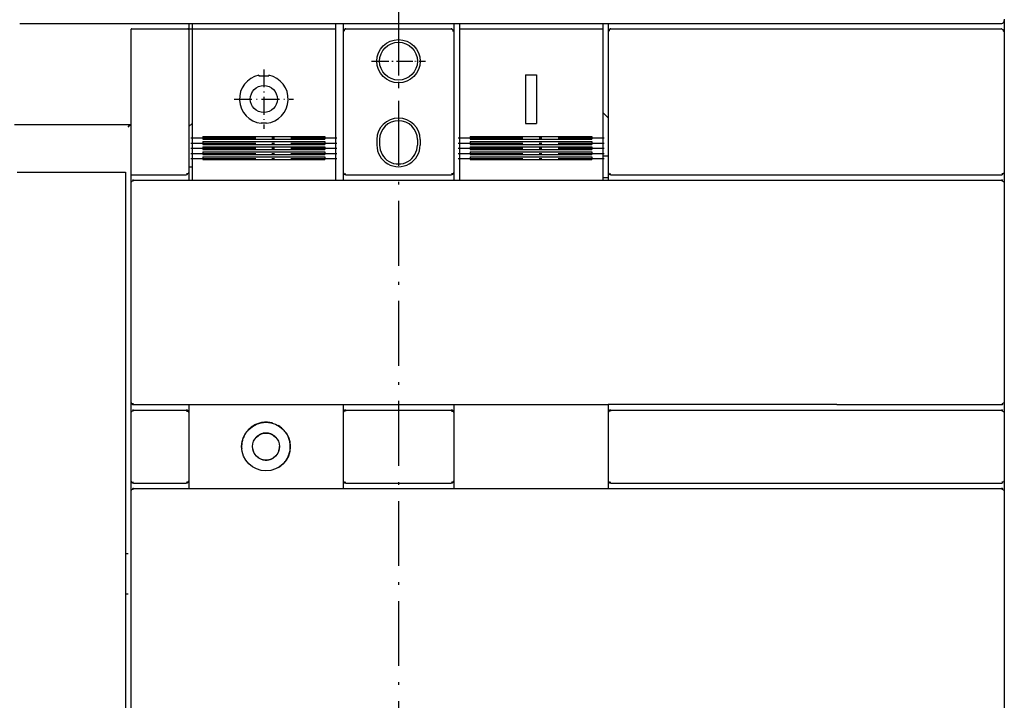
# Model space of a CAD drawing. Extents: x -768 to 1459, y 220 to 1836.
# Drawn here: x -461 to -279, y 1340 to 1465 of the extents above; entities that cross this region are included whole.
import ezdxf

# ---------------------------------------------------------------- set-up
doc = ezdxf.new("R2010")
doc.units = 0
doc.linetypes.add('DASHDOT', pattern=[18.5, 12, -3, 0.5, -3])
doc.layers.get('0').update_dxf_attribs({"linetype": 'CONTINUOUS'})

msp = doc.modelspace()

# ---------------------------------------------------------------- linework, layer by layer
at = {"color": 7, "linetype": 'DASHDOT'}
for p, q in [((-391.329521, 1672.447674), (-391.329521, 1196.943936)), ((-429.729503, 1443.600011), (-402.729503, 1443.600011)), ((-380.329503, 1443.600003), (-353.329502, 1443.600003)), ((-429.729503, 1442.631947), (-402.729503, 1442.631947)), ((-380.329503, 1442.63194), (-353.329502, 1442.63194)), ((-429.729503, 1441.67735), (-402.729503, 1441.67735)), ((-429.729503, 1440.737805), (-402.729503, 1440.737805)), ((-380.329503, 1441.67735), (-353.329502, 1441.67735)), ((-380.329503, 1440.737797), (-353.329502, 1440.737797)), ((-429.729503, 1439.814862), (-402.729503, 1439.814862)), ((-380.329503, 1439.814854), (-353.329502, 1439.814854))]:
    msp.add_line(p, q, dxfattribs=at)
at = {"color": 7, "ltscale": 0.0075}
msp.add_line((-279.329506, 1465.571965), (-279.329506, 1465.27197), dxfattribs=at)
at = {"color": 7}
for p, q in [((-461.329506, 1464.77197), (-279.829506, 1464.77197)), ((-440.829502, 1463.572064), (-440.829502, 1437.272065)), ((-430.079502, 1463.572064), (-430.079502, 1437.272065)), ((-429.479503, 1463.771962), (-402.979503, 1463.771962)), ((-380.079503, 1463.771962), (-353.579502, 1463.771962)), ((-352.079502, 1463.772061), (-279.829506, 1463.772061)), ((-429.479503, 1462.310422), (-429.479503, 1438.971738)), ((-402.979503, 1462.310422), (-402.979503, 1438.971738)), ((-401.579503, 1463.272061), (-401.579503, 1437.272065)), ((-381.079503, 1463.272061), (-381.079503, 1437.272065)), ((-380.079503, 1462.310429), (-380.079503, 1438.971745)), ((-353.579502, 1462.310429), (-353.579502, 1438.971745)), ((-352.579502, 1463.272061), (-352.579502, 1437.272065)), ((-279.329506, 1463.272061), (-279.329506, 1437.272065)), ((-462.329506, 1446.072163), (-440.829502, 1446.072163)), ((-427.479503, 1443.873685), (-404.979503, 1443.873685)), ((-378.079503, 1443.873685), (-355.579502, 1443.873685)), ((-427.479503, 1443.34219), (-404.979503, 1443.34219)), ((-427.479503, 1442.910397), (-404.979503, 1442.910397)), ((-427.479503, 1442.372571), (-404.979503, 1442.372571)), ((-427.479503, 1441.96011), (-404.979503, 1441.96011)), ((-378.079503, 1443.342183), (-355.579502, 1443.342183)), ((-378.079503, 1442.91039), (-355.579502, 1442.91039)), ((-378.079503, 1442.372563), (-355.579502, 1442.372563)), ((-378.079503, 1441.960103), (-355.579502, 1441.960103)), ((-427.479503, 1441.440442), (-404.979503, 1441.440442)), ((-427.479503, 1441.024403), (-404.979503, 1441.024403)), ((-427.479503, 1440.510785), (-404.979503, 1440.510785)), ((-427.479503, 1440.104832), (-404.979503, 1440.104832)), ((-378.079503, 1441.440434), (-355.579502, 1441.440434)), ((-378.079503, 1441.024403), (-355.579502, 1441.024403)), ((-378.079503, 1440.510777), (-355.579502, 1440.510777)), ((-378.079503, 1440.104825), (-355.579502, 1440.104825)), ((-427.479503, 1439.580517), (-404.979503, 1439.580517)), ((-378.079503, 1439.58051), (-355.579502, 1439.58051)), ((-461.829506, 1437.273244), (-441.829502, 1437.273244)), ((-441.829502, 1436.273244), (-441.829502, 1307.273259)), ((-352.079502, 1436.772065), (-279.829506, 1436.772065)), ((-440.829502, 1435.27197), (-440.829502, 1394.772065)), ((-440.329502, 1435.77197), (-279.829506, 1435.77197)), ((-279.329506, 1435.27197), (-279.329506, 1394.772065)), ((-430.079502, 1394.266837), (-403.898034, 1394.266837)), ((-418.33838, 1394.272065), (-381.079503, 1394.268929)), ((-381.079503, 1394.266837), (-352.579502, 1394.266837)), ((-310.318115, 1394.272065), (-352.579502, 1394.269974)), ((-352.079502, 1393.272065), (-279.829506, 1393.272065)), ((-310.318115, 1394.272065), (-279.829506, 1394.272065)), ((-440.829502, 1378.272064), (-440.829502, 1319.272065)), ((-430.079502, 1378.766838), (-401.579511, 1378.766838)), ((-401.579511, 1378.772064), (-381.079501, 1378.772064)), ((-381.079501, 1378.766838), (-352.579513, 1378.766838)), ((-352.579513, 1378.772064), (-279.829506, 1378.772064)), ((-352.079502, 1379.772064), (-279.829506, 1379.772064)), ((-279.329506, 1378.272064), (-279.329506, 1319.272065))]:
    msp.add_line(p, q, dxfattribs=at)
at = {"color": 7, "ltscale": 0.001222}
msp.add_line((-440.629505, 1463.772061), (-440.580612, 1463.772061), dxfattribs=at)
at = {"color": 7, "ltscale": 0.249899}
msp.add_line((-440.580612, 1463.772061), (-430.584667, 1463.772061), dxfattribs=at)
at = {"color": 7, "ltscale": 0.007629}
msp.add_line((-430.584667, 1463.772061), (-430.279503, 1463.772061), dxfattribs=at)
at = {"color": 7, "ltscale": 0.029998}
msp.add_line((-430.079502, 1464.77197), (-430.079502, 1463.572064), dxfattribs=at)
at = {"color": 7, "ltscale": 0.015}
for p, q in [((-430.079502, 1463.77197), (-429.479503, 1463.77197)), ((-430.079502, 1438.27197), (-429.479503, 1438.27197))]:
    msp.add_line(p, q, dxfattribs=at)
at = {"color": 7, "ltscale": 0.025}
for p, q in [((-429.479503, 1464.77197), (-429.479503, 1463.771977)), ((-402.979503, 1464.77197), (-402.979503, 1463.771977)), ((-380.079503, 1464.77197), (-380.079503, 1463.771977)), ((-353.579502, 1464.77197), (-353.579502, 1463.771977)), ((-395.329503, 1443.27197), (-395.329503, 1442.27197)), ((-394.829503, 1443.27197), (-394.829503, 1442.27197)), ((-387.829503, 1443.27197), (-387.829503, 1442.27197)), ((-387.329503, 1443.27197), (-387.329503, 1442.27197)), ((-353.579502, 1440.27197), (-352.579502, 1440.27197)), ((-441.829502, 1437.273244), (-441.829502, 1436.273244)), ((-353.579502, 1436.27197), (-352.579502, 1436.27197))]:
    msp.add_line(p, q, dxfattribs=at)
at = {"color": 7, "ltscale": 0.036539}
for p, q in [((-429.479503, 1463.771962), (-429.479503, 1462.310422)), ((-402.979503, 1463.771962), (-402.979503, 1462.310422))]:
    msp.add_line(p, q, dxfattribs=at)
at = {"color": 7, "ltscale": 0.037498}
for p, q in [((-401.579503, 1464.77197), (-401.579503, 1463.272061)), ((-381.079503, 1464.77197), (-381.079503, 1463.272061)), ((-352.579502, 1464.77197), (-352.579502, 1463.272061))]:
    msp.add_line(p, q, dxfattribs=at)
at = {"color": 7, "ltscale": 0.009391}
msp.add_line((-401.330036, 1463.625622), (-401.456895, 1463.272061), dxfattribs=at)
at = {"color": 7, "ltscale": 0.007255}
for p, q in [((-401.079503, 1463.772061), (-401.330036, 1463.625622)), ((-381.579503, 1463.772061), (-381.32897, 1463.625622))]:
    msp.add_line(p, q, dxfattribs=at)
at = {"color": 7, "ltscale": 0.4875}
for p, q in [((-401.079503, 1463.772061), (-381.579503, 1463.772061)), ((-401.079503, 1436.772065), (-381.579503, 1436.772065)), ((-401.079503, 1393.272065), (-381.579503, 1393.272065)), ((-401.079503, 1379.772064), (-381.579503, 1379.772064))]:
    msp.add_line(p, q, dxfattribs=at)
at = {"color": 7, "ltscale": 0.009057}
msp.add_line((-381.32897, 1463.625622), (-381.249905, 1463.272061), dxfattribs=at)
at = {"color": 7, "ltscale": 0.036538}
for p, q in [((-380.079503, 1463.771962), (-380.079503, 1462.310429)), ((-353.579502, 1463.771962), (-353.579502, 1462.310429))]:
    msp.add_line(p, q, dxfattribs=at)
at = {"color": 7, "ltscale": 0.009414}
msp.add_line((-352.327339, 1463.625622), (-352.456886, 1463.272061), dxfattribs=at)
at = {"color": 7, "ltscale": 0.007197}
msp.add_line((-352.079502, 1463.772061), (-352.327339, 1463.625622), dxfattribs=at)
at = {"color": 7, "ltscale": 0.000306}
for p, q in [((-279.829506, 1464.772061), (-279.817268, 1464.772061)), ((-279.829506, 1436.77197), (-279.817268, 1436.77197)), ((-279.829506, 1435.77197), (-279.817268, 1435.77197)), ((-279.829506, 1394.272065), (-279.817268, 1394.272065)), ((-279.829506, 1393.272065), (-279.817268, 1393.272065)), ((-279.829506, 1379.772064), (-279.817268, 1379.772064)), ((-279.829506, 1378.772064), (-279.817268, 1378.772064))]:
    msp.add_line(p, q, dxfattribs=at)
at = {"color": 7, "ltscale": 0.007374}
msp.add_line((-279.829506, 1463.772061), (-279.573463, 1463.625622), dxfattribs=at)
at = {"color": 7, "ltscale": 0.000153}
msp.add_line((-279.829506, 1463.77197), (-279.823387, 1463.77197), dxfattribs=at)
at = {"color": 7, "ltscale": 0.009121}
msp.add_line((-279.573463, 1463.625622), (-279.483467, 1463.272061), dxfattribs=at)
at = {"color": 7, "ltscale": 0.006486}
msp.add_line((-279.329506, 1465.332028), (-279.469886, 1465.113866), dxfattribs=at)
at = {"color": 7, "ltscale": 0.049998}
msp.add_line((-279.329506, 1465.27197), (-279.329506, 1463.272061), dxfattribs=at)
at = {"color": 7, "linetype": 'DASHDOT', "ltscale": 0.249997}
for p, q in [((-391.329662, 1462.772114), (-391.329662, 1452.772221)), ((-396.329449, 1457.772168), (-386.329557, 1457.772168))]:
    msp.add_line(p, q, dxfattribs=at)
at = {"color": 7, "linetype": 'DASHDOT', "ltscale": 0.275}
for p, q in [((-416.229503, 1456.271962), (-416.229503, 1445.271962)), ((-421.729503, 1450.771962), (-410.729503, 1450.771962))]:
    msp.add_line(p, q, dxfattribs=at)
at = {"color": 7, "linetype": 'DASHDOT', "ltscale": 0.225151}
msp.add_line((-395.832672, 1457.774403), (-386.826652, 1457.774403), dxfattribs=at)
at = {"color": 7, "ltscale": 0.002153}
for p, q in [((-417.163627, 1455.173947), (-417.145754, 1455.089711)), ((-415.295379, 1455.173947), (-415.313253, 1455.089711))]:
    msp.add_line(p, q, dxfattribs=at)
at = {"color": 7, "ltscale": 0.045813}
msp.add_line((-417.145754, 1455.089711), (-415.313253, 1455.089711), dxfattribs=at)
at = {"color": 7, "ltscale": 0.05}
for p, q in [((-367.829504, 1455.271962), (-365.829504, 1455.271962)), ((-367.829504, 1446.271962), (-365.829504, 1446.271962)), ((-440.829502, 1394.772065), (-440.829502, 1392.772065)), ((-279.329506, 1394.772065), (-279.329506, 1392.772065)), ((-440.829502, 1380.272064), (-440.829502, 1378.272064)), ((-279.329506, 1380.272064), (-279.329506, 1378.272064))]:
    msp.add_line(p, q, dxfattribs=at)
at = {"color": 7, "ltscale": 0.225}
for p, q in [((-367.829504, 1455.271962), (-367.829504, 1446.271962)), ((-365.829504, 1455.271962), (-365.829504, 1446.271962))]:
    msp.add_line(p, q, dxfattribs=at)
at = {"color": 7, "ltscale": 0.034824}
msp.add_line((-353.579502, 1448.27197), (-352.579502, 1447.302273), dxfattribs=at)
at = {"color": 7, "ltscale": 0.020894}
msp.add_line((-429.479503, 1446.27197), (-430.079502, 1445.690152), dxfattribs=at)
at = {"color": 7, "ltscale": 0.001778}
for p, q in [((-416.729253, 1446.371373), (-416.73728, 1446.300702)), ((-415.729753, 1446.371373), (-415.721727, 1446.300702))]:
    msp.add_line(p, q, dxfattribs=at)
at = {"color": 7, "ltscale": 0.024988}
msp.add_line((-416.729253, 1446.371373), (-415.729753, 1446.371373), dxfattribs=at)
at = {"color": 7, "ltscale": 0.013287}
for p, q in [((-427.479503, 1443.873685), (-427.479503, 1443.34219)), ((-404.979503, 1443.873685), (-404.979503, 1443.34219))]:
    msp.add_line(p, q, dxfattribs=at)
at = {"color": 7, "ltscale": 0.013288}
for p, q in [((-378.079503, 1443.873685), (-378.079503, 1443.342183)), ((-355.579502, 1443.873685), (-355.579502, 1443.342183))]:
    msp.add_line(p, q, dxfattribs=at)
at = {"color": 7, "ltscale": 0.013446}
for p, q in [((-427.479503, 1442.910397), (-427.479503, 1442.372571)), ((-404.979503, 1442.910397), (-404.979503, 1442.372571)), ((-378.079503, 1442.91039), (-378.079503, 1442.372563)), ((-355.579502, 1442.91039), (-355.579502, 1442.372563))]:
    msp.add_line(p, q, dxfattribs=at)
at = {"color": 7, "ltscale": 0.012992}
for p, q in [((-427.479503, 1441.96011), (-427.479503, 1441.440442)), ((-404.979503, 1441.96011), (-404.979503, 1441.440442)), ((-378.079503, 1441.960103), (-378.079503, 1441.440434)), ((-355.579502, 1441.960103), (-355.579502, 1441.440434))]:
    msp.add_line(p, q, dxfattribs=at)
at = {"color": 7, "ltscale": 0.01284}
for p, q in [((-427.479503, 1441.024403), (-427.479503, 1440.510785)), ((-404.979503, 1441.024403), (-404.979503, 1440.510785))]:
    msp.add_line(p, q, dxfattribs=at)
at = {"color": 7, "ltscale": 0.013108}
for p, q in [((-427.479503, 1440.104832), (-427.479503, 1439.580517)), ((-404.979503, 1440.104832), (-404.979503, 1439.580517)), ((-378.079503, 1440.104825), (-378.079503, 1439.58051)), ((-355.579502, 1440.104825), (-355.579502, 1439.58051))]:
    msp.add_line(p, q, dxfattribs=at)
at = {"color": 7, "ltscale": 0.012841}
for p, q in [((-378.079503, 1441.024403), (-378.079503, 1440.510777)), ((-355.579502, 1441.024403), (-355.579502, 1440.510777))]:
    msp.add_line(p, q, dxfattribs=at)
at = {"color": 7, "ltscale": 0.034174}
for p, q in [((-429.479503, 1438.971738), (-429.479503, 1437.60479)), ((-402.979503, 1438.971738), (-402.979503, 1437.60479))]:
    msp.add_line(p, q, dxfattribs=at)
at = {"color": 7, "ltscale": 0.034173}
for p, q in [((-380.079503, 1438.971745), (-380.079503, 1437.604806)), ((-353.579502, 1438.971745), (-353.579502, 1437.604806))]:
    msp.add_line(p, q, dxfattribs=at)
at = {"color": 7, "ltscale": 0.00625}
msp.add_line((-440.829502, 1437.272065), (-440.829502, 1437.022065), dxfattribs=at)
at = {"color": 7, "ltscale": 0.043752}
msp.add_line((-440.829502, 1437.022065), (-440.829502, 1435.27197), dxfattribs=at)
at = {"color": 7, "ltscale": 0.25}
msp.add_line((-440.579502, 1436.772065), (-430.579502, 1436.772065), dxfattribs=at)
at = {"color": 7, "ltscale": 0.009462}
for p, q in [((-430.228107, 1437.020581), (-430.585159, 1436.895058)), ((-352.073848, 1393.14907), (-352.4309, 1393.023549)), ((-430.228107, 1380.02058), (-430.585159, 1379.895059))]:
    msp.add_line(p, q, dxfattribs=at)
at = {"color": 7, "ltscale": 0.007303}
for p, q in [((-430.079502, 1437.272065), (-430.228107, 1437.020581)), ((-352.579502, 1437.272065), (-352.4309, 1437.020581)), ((-430.228107, 1393.023549), (-430.079502, 1392.772065)), ((-352.4309, 1393.023549), (-352.579502, 1392.772065)), ((-430.079502, 1380.272064), (-430.228107, 1380.02058)), ((-352.579502, 1380.272064), (-352.4309, 1380.02058))]:
    msp.add_line(p, q, dxfattribs=at)
at = {"color": 7, "ltscale": 0.0375}
for p, q in [((-430.079502, 1437.27197), (-430.079502, 1435.77197)), ((-381.079503, 1437.27197), (-381.079503, 1435.77197))]:
    msp.add_line(p, q, dxfattribs=at)
at = {"color": 7, "ltscale": 0.045821}
for p, q in [((-429.479503, 1437.60479), (-429.479503, 1435.77197)), ((-402.979503, 1437.60479), (-402.979503, 1435.77197)), ((-380.079503, 1437.604806), (-380.079503, 1435.77197)), ((-353.579502, 1437.604806), (-353.579502, 1435.77197))]:
    msp.add_line(p, q, dxfattribs=at)
at = {"color": 7, "ltscale": 0.007229}
for p, q in [((-401.579503, 1437.272065), (-401.433594, 1437.022427)), ((-381.079503, 1437.272065), (-381.225412, 1437.022427)), ((-401.433594, 1393.021702), (-401.579503, 1392.772065)), ((-381.225412, 1393.021702), (-381.079503, 1392.772065)), ((-401.579503, 1380.272064), (-401.433594, 1380.022427)), ((-381.079503, 1380.272064), (-381.225412, 1380.022427))]:
    msp.add_line(p, q, dxfattribs=at)
at = {"color": 7, "ltscale": 0.037502}
for p, q in [((-401.579503, 1437.272031), (-401.579503, 1435.77197)), ((-352.579502, 1437.272031), (-352.579502, 1435.77197))]:
    msp.add_line(p, q, dxfattribs=at)
at = {"color": 7, "ltscale": 0.009029}
for p, q in [((-401.433594, 1437.022427), (-401.081115, 1436.943631)), ((-381.577891, 1393.100501), (-381.225412, 1393.021702)), ((-401.433594, 1380.022427), (-401.081115, 1379.943629))]:
    msp.add_line(p, q, dxfattribs=at)
at = {"color": 7, "ltscale": 0.009375}
for p, q in [((-381.225412, 1437.022427), (-381.578098, 1436.895058)), ((-381.225412, 1380.022427), (-381.578098, 1379.895059))]:
    msp.add_line(p, q, dxfattribs=at)
at = {"color": 7, "ltscale": 0.009152}
for p, q in [((-352.4309, 1437.020581), (-352.073013, 1436.943631)), ((-430.585994, 1393.100501), (-430.228107, 1393.023549)), ((-352.4309, 1380.02058), (-352.073013, 1379.943629))]:
    msp.add_line(p, q, dxfattribs=at)
at = {"color": 7, "ltscale": 0.008775}
for p, q in [((-279.469886, 1437.026143), (-279.811065, 1436.943631)), ((-279.469886, 1394.526143), (-279.811065, 1394.443629)), ((-279.469886, 1380.026142), (-279.811065, 1379.943629))]:
    msp.add_line(p, q, dxfattribs=at)
at = {"color": 7, "ltscale": 0.007079}
for p, q in [((-279.329506, 1437.272065), (-279.469886, 1437.026143)), ((-279.469886, 1435.517892), (-279.329506, 1435.27197)), ((-279.329506, 1394.772065), (-279.469886, 1394.526143)), ((-279.469886, 1393.017987), (-279.329506, 1392.772065)), ((-279.329506, 1380.272064), (-279.469886, 1380.026142)), ((-279.469886, 1378.517986), (-279.329506, 1378.272064))]:
    msp.add_line(p, q, dxfattribs=at)
at = {"color": 7, "ltscale": 0.050001}
msp.add_line((-279.329506, 1437.272), (-279.329506, 1435.27197), dxfattribs=at)
at = {"color": 7, "ltscale": 0.00717}
for p, q in [((-440.685737, 1435.520154), (-440.829502, 1435.27197)), ((-440.829502, 1394.772065), (-440.685737, 1394.523879)), ((-440.685737, 1393.020249), (-440.829502, 1392.772065)), ((-440.829502, 1380.272064), (-440.685737, 1380.023879)), ((-440.685737, 1378.52025), (-440.829502, 1378.272064))]:
    msp.add_line(p, q, dxfattribs=at)
at = {"color": 7, "ltscale": 0.009304}
for p, q in [((-440.336563, 1435.648972), (-440.685737, 1435.520154)), ((-440.336563, 1393.14907), (-440.685737, 1393.020249)), ((-440.336563, 1378.64907), (-440.685737, 1378.52025))]:
    msp.add_line(p, q, dxfattribs=at)
at = {"color": 7, "ltscale": 0.000134}
for p, q in [((-440.33488, 1435.77197), (-440.329502, 1435.77197)), ((-440.33488, 1393.272065), (-440.329502, 1393.272065)), ((-440.33488, 1378.772064), (-440.329506, 1378.772064))]:
    msp.add_line(p, q, dxfattribs=at)
at = {"color": 7, "ltscale": 0.009193}
for p, q in [((-279.813438, 1435.648972), (-279.469886, 1435.517892)), ((-279.813438, 1393.14907), (-279.469886, 1393.017987)), ((-279.813438, 1378.64907), (-279.469886, 1378.517986))]:
    msp.add_line(p, q, dxfattribs=at)
at = {"color": 7, "ltscale": 0.008931}
for p, q in [((-440.685737, 1394.523879), (-440.337608, 1394.443629)), ((-440.685737, 1380.023879), (-440.337608, 1379.943629))]:
    msp.add_line(p, q, dxfattribs=at)
at = {"color": 7, "ltscale": 0.3125}
for p, q in [((-440.829502, 1392.772065), (-440.829502, 1380.272064)), ((-430.079502, 1392.772065), (-430.079502, 1380.272064)), ((-401.579503, 1392.772065), (-401.579503, 1380.272064)), ((-381.079503, 1392.772065), (-381.079503, 1380.272064)), ((-352.579502, 1392.772065), (-352.579502, 1380.272064)), ((-279.329506, 1392.772065), (-279.329506, 1380.272064))]:
    msp.add_line(p, q, dxfattribs=at)
at = {"color": 7, "ltscale": 6.7e-05}
for p, q in [((-440.332191, 1394.272065), (-440.329502, 1394.272065)), ((-440.332191, 1379.772064), (-440.329502, 1379.772064))]:
    msp.add_line(p, q, dxfattribs=at)
at = {"color": 7, "ltscale": 0.25625}
for p, q in [((-440.329502, 1394.272065), (-430.079502, 1394.268929)), ((-440.329502, 1378.772064), (-430.079502, 1378.772064))]:
    msp.add_line(p, q, dxfattribs=at)
at = {"color": 7, "ltscale": 0.24375}
for p, q in [((-440.329502, 1393.272065), (-430.579502, 1393.272065)), ((-440.329502, 1379.772064), (-430.579502, 1379.772064))]:
    msp.add_line(p, q, dxfattribs=at)
at = {"color": 7, "ltscale": 0.012113}
msp.add_line((-439.919052, 1393.272065), (-439.43452, 1393.272065), dxfattribs=at)
at = {"color": 7, "ltscale": 0.037422}
for p, q in [((-430.079502, 1394.268929), (-430.079502, 1392.772065)), ((-381.079503, 1394.268929), (-381.079503, 1392.772065))]:
    msp.add_line(p, q, dxfattribs=at)
at = {"color": 7, "ltscale": 0.037465}
msp.add_line((-401.579503, 1394.270653), (-401.579503, 1392.772065), dxfattribs=at)
at = {"color": 7, "ltscale": 0.009374}
msp.add_line((-401.080908, 1393.14907), (-401.433594, 1393.021702), dxfattribs=at)
at = {"color": 7, "ltscale": 0.037448}
msp.add_line((-352.579502, 1394.269974), (-352.579502, 1392.772065), dxfattribs=at)
at = {"color": 7, "ltscale": 4.3e-05}
msp.add_line((-412.702932, 1389.526399), (-412.701212, 1389.526399), dxfattribs=at)
at = {"color": 7, "ltscale": 0.037552}
for p, q in [((-430.079502, 1380.272064), (-430.079502, 1378.769974)), ((-381.079503, 1380.272064), (-381.079503, 1378.769974))]:
    msp.add_line(p, q, dxfattribs=at)
at = {"color": 7, "ltscale": 0.037565}
for p, q in [((-401.579503, 1380.272064), (-401.579503, 1378.769451)), ((-352.579502, 1380.272064), (-352.579502, 1378.769451))]:
    msp.add_line(p, q, dxfattribs=at)
at = {"color": 7, "ltscale": 0.234165}
msp.add_line((-319.684288, 1378.772064), (-310.317688, 1378.772064), dxfattribs=at)
at = {"color": 7, "ltscale": 0.0125}
for p, q in [((-441.829502, 1366.772064), (-441.329502, 1366.772064)), ((-441.829502, 1359.272065), (-441.329502, 1359.272065))]:
    msp.add_line(p, q, dxfattribs=at)
at = {"color": 7}
for points in [[(-441.329502, 1445.572163), (-441.035602, 1445.865918), (-440.832794, 1446.069096), (-440.829502, 1446.072163)], [(-414.591058, 1390.844411), (-414.774536, 1390.892773), (-414.95989, 1390.933356), (-415.146789, 1390.966092), (-415.334901, 1390.990918), (-415.523895, 1391.007792), (-415.713432, 1391.016684), (-415.903173, 1391.017577), (-416.092785, 1391.010472), (-416.281929, 1390.995379), (-416.470268, 1390.972327), (-416.657468, 1390.941355), (-416.843197, 1390.90252), (-417.027122, 1390.855891), (-417.208917, 1390.801549), (-417.388261, 1390.73959), (-417.564834, 1390.670127), (-417.738321, 1390.593281), (-417.908414, 1390.509192), (-418.074812, 1390.418008), (-418.237217, 1390.319888), (-418.39534, 1390.215009), (-418.548902, 1390.103559), (-418.69763, 1389.985734), (-418.841259, 1389.861744), (-418.979532, 1389.731809), (-419.112205, 1389.596162), (-419.23904, 1389.455041), (-419.359815, 1389.308699), (-419.474313, 1389.157397), (-419.58233, 1389.001402), (-419.683677, 1388.840992), (-419.778169, 1388.676452), (-419.865642, 1388.508075), (-419.94594, 1388.336161), (-420.018919, 1388.161015), (-420.084448, 1387.982948), (-420.142412, 1387.802276), (-420.192709, 1387.619323), (-420.235248, 1387.434411), (-420.269954, 1387.24787), (-420.296766, 1387.060033), (-420.315635, 1386.871231), (-420.326528, 1386.681802), (-420.329504, 1386.519378)], [(-413.824918, 1388.01208), (-413.912605, 1388.123048), (-414.006426, 1388.228878), (-414.106081, 1388.329235), (-414.211252, 1388.423794), (-414.321602, 1388.512256), (-414.436777, 1388.594336), (-414.556411, 1388.669772), (-414.680118, 1388.738321), (-414.807506, 1388.799765), (-414.938163, 1388.853907), (-415.071674, 1388.900574), (-415.207609, 1388.939617), (-415.345535, 1388.97091), (-415.48501, 1388.994353), (-415.625587, 1389.009871), (-415.766819, 1389.017416), (-415.908249, 1389.016961), (-416.049427, 1389.008509), (-416.189903, 1388.992088), (-416.329223, 1388.967749), (-416.466945, 1388.93557), (-416.602628, 1388.895655), (-416.735836, 1388.848131), (-416.866142, 1388.79315), (-416.993131, 1388.730888), (-417.116396, 1388.661545), (-417.235542, 1388.585342), (-417.350189, 1388.502524), (-417.459968, 1388.413356), (-417.564529, 1388.318121), (-417.663538, 1388.217127), (-417.756677, 1388.110695), (-417.843647, 1387.999166), (-417.853729, 1387.985357)], [(-411.329504, 1386.520059), (-411.333582, 1386.709758), (-411.345651, 1386.899114), (-411.365694, 1387.087795), (-411.393673, 1387.275462), (-411.429538, 1387.461783), (-411.473226, 1387.646427), (-411.52466, 1387.829065), (-411.583748, 1388.009372), (-411.650383, 1388.187029), (-411.724449, 1388.361718), (-411.805812, 1388.533129), (-411.894331, 1388.700959), (-411.989845, 1388.864908), (-412.092186, 1389.024685), (-412.201172, 1389.180005), (-412.316608, 1389.330593), (-412.438289, 1389.476181), (-412.566002, 1389.61651), (-412.699514, 1389.75133), (-412.838592, 1389.880403), (-412.98299, 1390.003498), (-413.132446, 1390.120395), (-413.286699, 1390.230889), (-413.445472, 1390.334782), (-413.571405, 1390.410615)], [(-420.329504, 1386.517884), (-420.325645, 1386.331917), (-420.314104, 1386.146268)], [(-418.320524, 1386.306528), (-418.304565, 1386.166002), (-418.280687, 1386.026603), (-418.248962, 1385.888777), (-418.209495, 1385.752967), (-418.16241, 1385.619605), (-418.10786, 1385.489119), (-418.046018, 1385.361927), (-417.977083, 1385.238435), (-417.901273, 1385.119039), (-417.818832, 1385.004122), (-417.730026, 1384.894049), (-417.635137, 1384.789176), (-417.534469, 1384.689835), (-417.428344, 1384.596347), (-417.317102, 1384.509008), (-417.201099, 1384.428101), (-417.080707, 1384.353883), (-416.95631, 1384.286591), (-416.828306, 1384.226443), (-416.697107, 1384.173629), (-416.563129, 1384.128318), (-416.426805, 1384.090656), (-416.288568, 1384.060764), (-416.148862, 1384.038736), (-416.008134, 1384.024645), (-415.866836, 1384.018533), (-415.725418, 1384.020423), (-415.584331, 1384.030306), (-415.44403, 1384.048151), (-415.304962, 1384.073902), (-415.167574, 1384.107476), (-415.032304, 1384.148765), (-414.899585, 1384.197638), (-414.769842, 1384.253937), (-414.643491, 1384.317485), (-414.520937, 1384.388074), (-414.402568, 1384.465481), (-414.288768, 1384.549458), (-414.179899, 1384.639736), (-414.076309, 1384.736026), (-413.97833, 1384.838019), (-413.886276, 1384.94539), (-413.800441, 1385.057795), (-413.7211, 1385.174874), (-413.648508, 1385.296252), (-413.582895, 1385.421541), (-413.524471, 1385.550339), (-413.473425, 1385.682236), (-413.42992, 1385.816808), (-413.394094, 1385.953624), (-413.366064, 1386.092249), (-413.345916, 1386.232236), (-413.333717, 1386.373137), (-413.329506, 1386.514504), (-413.329504, 1386.518228)], [(-413.579805, 1382.620981), (-413.417511, 1382.719283), (-413.259504, 1382.824339), (-413.106067, 1382.935962), (-412.957473, 1383.053955), (-412.813984, 1383.178107), (-412.675857, 1383.308197), (-412.543337, 1383.443994), (-412.41666, 1383.585257), (-412.296051, 1383.731735), (-412.181722, 1383.883166), (-412.073881, 1384.039283), (-411.972715, 1384.199807), (-411.878408, 1384.364452), (-411.791124, 1384.532927), (-411.711021, 1384.704932), (-411.63824, 1384.880161), (-411.572912, 1385.058302), (-411.51515, 1385.239038), (-411.465059, 1385.422048), (-411.422729, 1385.607009), (-411.388233, 1385.793587), (-411.361633, 1385.981456), (-411.342975, 1386.170278), (-411.332296, 1386.359719), (-411.329504, 1386.517727)]]:
    msp.add_lwpolyline(points, dxfattribs=at)
for centre, radius in [((-391.329503, 1457.772168), 3.999946), ((-391.329662, 1457.774403), 3.50301), ((-416.229503, 1450.771962), 2.5), ((-415.829504, 1386.517774), 4.499861), ((-415.829506, 1386.517226), 2.499959)]:
    msp.add_circle(centre, radius, dxfattribs=at)
for centre, radius, start, end in [((-440.629505, 1463.572064), 0.2, 449.999445, 180.000574), ((-430.278888, 1463.572674), 0.199511, 359.82504, 90.17397), ((-401.079531, 1463.272099), 0.499951, 138.744333, 180.004345), ((-401.079531, 1463.272099), 0.499951, 449.996795, 110.367315), ((-381.579475, 1463.272099), 0.499951, 429.632682, 90.003215), ((-381.579475, 1463.272099), 0.499951, 359.995665, 405.5867), ((-352.079498, 1463.272053), 0.500017, 137.993054, 179.998498), ((-352.079498, 1463.272053), 0.500017, 90.000428, 110.598545), ((-279.829506, 1465.27197), 0.5, 270, 315), ((-279.829521, 1463.271992), 0.50006, 448.361251, 449.297315), ((-279.829521, 1465.272038), 0.50006, 271.403273, 321.953968), ((-279.829521, 1463.271992), 0.500059, 360.007953, 395.6735), ((-279.829521, 1465.272038), 0.50006, 343.233001, 359.992045), ((-416.229503, 1450.771962), 4.5, 101.980758, 263.521002), ((-416.229503, 1450.771962), 4.5, 276.478998, 438.019238), ((-391.329503, 1443.27197), 4, 360.000003, 180.000001), ((-391.329503, 1443.27197), 3.5, 360.000003, 180.000001), ((-391.329503, 1442.27197), 4, 180.000001, 360.000003), ((-391.329503, 1442.27197), 3.5, 180.000001, 360.000003), ((-440.579502, 1437.022065), 0.25, 180.000001, 270.00001), ((-430.579498, 1437.272053), 0.499992, 269.999546, 310.845587), ((-401.079507, 1437.272053), 0.499992, 225.591184, 270.000458), ((-381.579499, 1437.272053), 0.499992, 269.999546, 310.804721), ((-352.079506, 1437.272053), 0.499992, 225.708937, 270.000449), ((-279.829506, 1437.272065), 0.5, 270, 308.250199), ((-279.829521, 1437.272134), 0.500061, 271.403445, 309.583258), ((-440.329483, 1435.271893), 0.500065, 90.618164, 122.527686), ((-440.329509, 1435.271973), 0.5, 449.999445, 121.671168), ((-279.829498, 1435.271973), 0.5, 418.720047, 90.000565), ((-279.829521, 1435.271897), 0.500059, 416.728146, 448.596743), ((-440.329483, 1394.772137), 0.500065, 231.436709, 269.689783), ((-440.329502, 1394.772065), 0.5, 231.722153, 270.00001), ((-279.829506, 1394.772065), 0.5, 270, 308.250199), ((-279.829521, 1394.772134), 0.500059, 271.403255, 309.577794), ((-440.329479, 1392.771991), 0.500068, 90.618561, 122.528153), ((-440.329509, 1392.772069), 0.5, 449.999445, 121.671168), ((-430.579506, 1392.772052), 0.500017, 404.520521, 449.999568), ((-401.079531, 1392.772103), 0.499951, 449.996795, 132.536864), ((-381.579475, 1392.772103), 0.499951, 404.361692, 90.003215), ((-352.079532, 1392.772103), 0.499951, 449.996795, 132.535609), ((-279.829498, 1392.772069), 0.5, 418.720047, 90.000565), ((-279.829521, 1392.771994), 0.500059, 416.728158, 448.596756), ((-440.329479, 1380.272138), 0.500068, 231.436271, 269.6894), ((-440.329502, 1380.272064), 0.5, 231.722153, 270.00001), ((-430.579475, 1380.272027), 0.499951, 269.996786, 312.535607), ((-401.079531, 1380.272027), 0.499951, 224.361697, 270.003209), ((-381.579475, 1380.272027), 0.499951, 269.996786, 312.536871), ((-352.079498, 1380.272078), 0.500017, 224.520512, 269.999573), ((-279.829506, 1380.272064), 0.5, 270, 308.250199), ((-279.829521, 1380.272134), 0.500059, 271.403244, 309.577784), ((-440.329483, 1378.271991), 0.500065, 90.618164, 122.527686), ((-440.329509, 1378.27207), 0.5, 449.999445, 121.671168), ((-279.829498, 1378.27207), 0.5, 418.720047, 90.000565), ((-279.829521, 1378.271995), 0.500059, 416.728158, 448.596756)]:
    msp.add_arc(centre, radius, start, end, dxfattribs=at)

doc.saveas('drawing.dxf')
